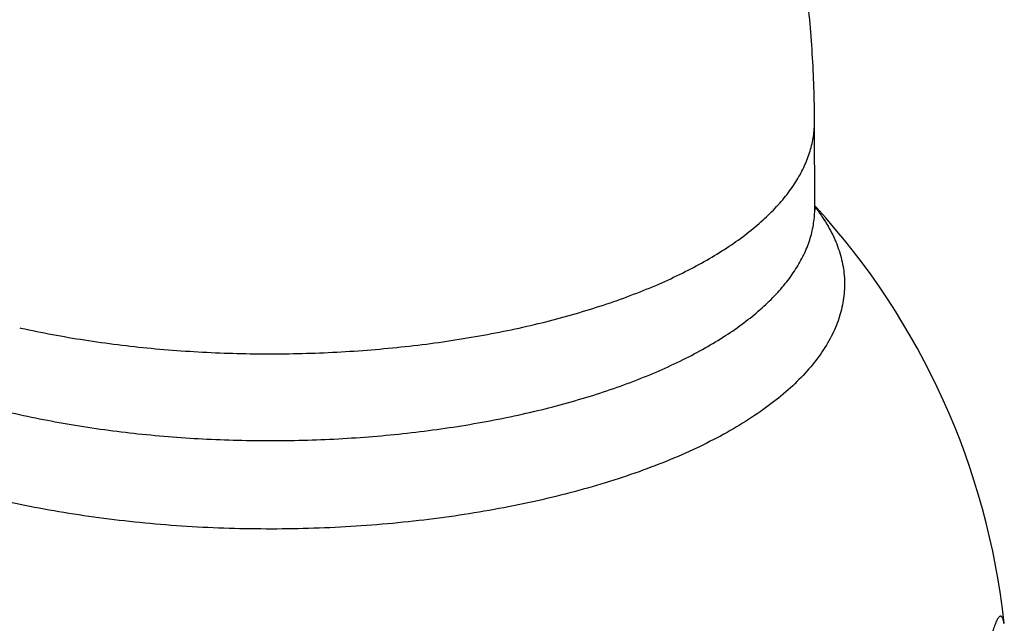
# Model space of a CAD drawing. Units: inches. Extents: x 0.5 to 21.5, y 0.5 to 16.5.
# Drawn here: x 20.4 to 20.9, y 4.6 to 4.9 of the extents above; entities that cross this region are included whole.
import ezdxf

# ---------------------------------------------------------------- set-up
doc = ezdxf.new("R2010")
doc.units = ezdxf.units.IN
doc.header["$LTSCALE"] = 1.21
doc.header["$MEASUREMENT"] = 0
doc.layers.get('0').update_dxf_attribs({"linetype": 'CONTINUOUS'})
doc.layers.add('02___PRT_ALL_AXES', color=7, linetype='CONTINUOUS')

msp = doc.modelspace()

# ---------------------------------------------------------------- linework, layer by layer
at = {"color": 7, "linetype": 'Continuous'}
for p, q in [((20.8029392258, 4.7812628132), (20.8028148895, 4.8251753144)), ((20.8029392258, 4.7812628132), (20.8030368069, 4.780300021)), ((20.4002661445, 4.7207493869), (20.4008721029, 4.7206151738))]:
    msp.add_line(p, q, dxfattribs=at)
for centre, radius, start, end in [((20.7311384977, 4.7252170456), 0.0915496942, 37.9734125957, 38.3348900904), ((20.7320737418, 4.7259464415), 0.0903636505, 37.4715967237, 37.9737116183)]:
    msp.add_arc(centre, radius, start, end, dxfattribs=at)
for points, knots in [([(20.8028148895, 4.8251753144), (20.8027824317, 4.8366385784), (20.8020278724, 4.8596103865), (20.797811845, 4.9055291695), (20.7875271562, 4.9626581007), (20.7675630664, 5.029707966), (20.740337197, 5.0945705007), (20.7062886822, 5.1564279037), (20.6659050174, 5.2144970336), (20.6197332696, 5.2680125066), (20.5853882967, 5.3002581172), (20.5674444085, 5.3153830787)], [0, 0, 0, 0, 0.0613469962, 0.1229129731, 0.2466626034, 0.3712620399, 0.4965794135, 0.6223989162, 0.7484436262999999, 0.8744086965000001, 1, 1, 1, 1]), ([(20.4008721029, 4.7206151738), (20.4115305311, 4.7182616659), (20.4334287109, 4.7141976206), (20.4670596433, 4.7100317738), (20.5016931107, 4.707723023), (20.5367613254, 4.7073101526), (20.5716918586, 4.7087999423), (20.6059125043, 4.7121677447), (20.6336635286, 4.7165376177), (20.6550496664, 4.7209561912), (20.6703985704, 4.724660037900001), (20.6851633385, 4.7287731917), (20.6992835931, 4.7332788552), (20.7127015213, 4.738158503), (20.7253623275, 4.7433921789), (20.7372144186, 4.7489585682), (20.7482096344, 4.7548351564), (20.7583034298, 4.7609984009), (20.7674550097, 4.7674239418), (20.7756273791, 4.774086838000001), (20.7827872604, 4.7809618158), (20.7889048219, 4.7880234071), (20.7939531993, 4.7952459702), (20.7979079402, 4.8026028231), (20.8007468008, 4.8100660869), (20.8024506713, 4.8176012806), (20.8028219766, 4.8226689762), (20.802814888, 4.8251753144)], [0, 0, 0, 0, 0.0729993178, 0.1488346131, 0.2265188967, 0.3050157479, 0.3832677865, 0.4602238966, 0.5348666267000001, 0.5710234224, 0.6062505933, 0.6404437011, 0.6735063893000001, 0.7053517023999999, 0.7359035914000001, 0.7650986676, 0.7928882852, 0.8192410507, 0.8441458695999999, 0.8676156484, 0.8896917252, 0.9104489756999999, 0.9300012586, 0.9485063424, 0.9661687017, 0.9832378612999999, 1, 1, 1, 1]), ([(20.803791307, 4.7809208007), (20.8059405885, 4.7781168615), (20.8097963186, 4.7724214908), (20.8142202962, 4.7633907009), (20.8170493028, 4.7542105389), (20.8182503357, 4.7449412443), (20.8178077008, 4.7356516356), (20.8157276587, 4.7264134516), (20.8120360387, 4.7172905066), (20.8067693509, 4.7083352267), (20.7999683452, 4.6995918449), (20.7916764909, 4.6911011529), (20.7819413056, 4.682903291600001), (20.7708160351, 4.6750385021), (20.7583606975, 4.6675468261), (20.7446424483, 4.6604675264), (20.7297355461, 4.653838466), (20.7137210726, 4.6476955577), (20.696686481, 4.642072377), (20.6787250869, 4.6369998523), (20.6599355002, 4.6325059752), (20.6404211414, 4.6286156358), (20.6202892549, 4.6253502318), (20.592584315, 4.621830677), (20.5571991417, 4.6191245862), (20.514402205, 4.6185692395), (20.4788029408, 4.6203512197), (20.4507660186, 4.623139013899999), (20.4302781948, 4.6258747007), (20.4103332247, 4.6292504364), (20.3972805439, 4.631954861000001), (20.3908697683, 4.6334154492)], [0, 0, 0, 0, 0.0204746163, 0.0397279712, 0.0580740988, 0.0758962757, 0.0936236508, 0.1116941867, 0.1305146985, 0.1504307914, 0.1717127678, 0.1945553301, 0.2190850983, 0.2453707559, 0.2734329605, 0.3032529249, 0.334779359, 0.3679339727000001, 0.4026159387, 0.4387055155, 0.4760670201, 0.5145513687, 0.5539983546, 0.5942386673, 0.6763767067, 0.7595085534, 0.8421310052, 0.8827904072, 0.9227699064, 0.961894989, 1, 1, 1, 1]), ([(20.3962026103, 4.6777871245), (20.4068642363, 4.6753169967), (20.4288094582, 4.6710302975), (20.4625757881, 4.6665678492), (20.4974407446, 4.6639903029), (20.5328216889, 4.66334178), (20.5681300318, 4.6646331852), (20.6027762367, 4.6678427653), (20.6309048594, 4.6721136389), (20.6526030477, 4.676474183), (20.6681878253, 4.6801462903), (20.6831869366, 4.6842381284), (20.697537852, 4.6887326587), (20.7111806706, 4.6936110379), (20.7240585932, 4.6988529212), (20.7361181202, 4.7044365372), (20.7473092956, 4.710338852), (20.7575859025, 4.7165357483), (20.7669056113, 4.723002243), (20.7752300398, 4.7297127364), (20.7825246747, 4.736641277099999), (20.7887585953, 4.7437617196), (20.7939039706, 4.7510477619), (20.7979354612, 4.7584720625), (20.8008299692, 4.7660060609), (20.8025675745, 4.7736143455), (20.8029463817, 4.7787321902), (20.8029392244, 4.7812628132)], [0, 0, 0, 0, 0.0723993676, 0.1477973555, 0.2251977238, 0.3035502031, 0.381779462, 0.458813377, 0.5336113974000001, 0.569867357, 0.6052039085, 0.6395135329, 0.6726968233, 0.7046638296, 0.7353355908, 0.7646459169, 0.7925435048, 0.8189944862999999, 0.8439855321999999, 0.8675276265999999, 0.8896606018000001, 0.9104583923999999, 0.9300346811, 0.9485480692, 0.9662051131, 0.9832587964, 1, 1, 1, 1]), ([(20.8988714237, 4.5709282651), (20.8988065384, 4.5712880904), (20.8986729192, 4.571952183600001), (20.8984353703, 4.572857701), (20.8981773182, 4.5735915838), (20.8979326777, 4.5740888414), (20.8977195378, 4.5743914771), (20.8975244483, 4.5746042214), (20.8972996777, 4.5747533993), (20.8970583893, 4.5747995992), (20.8968084539, 4.5747801804), (20.8964758914, 4.5746173537), (20.8960974151, 4.5742593171), (20.895704774, 4.5737338483), (20.8952972713, 4.5730370493), (20.8948739984, 4.5721683497), (20.8944361743, 4.5711283487), (20.8939847738, 4.5699186855), (20.893520991, 4.5685417122), (20.8932198273, 4.5675645585), (20.8930666303, 4.5670489463)], [0, 0, 0, 0, 0.0815524567, 0.1510274045, 0.2086297089, 0.2548633681, 0.2740630958, 0.2909437822, 0.319249901, 0.3320987337, 0.345104241, 0.3745315318, 0.4122871028, 0.4605684807, 0.5203604421, 0.5921025308, 0.6759599990999999, 0.7719559464, 0.8800252231, 1, 1, 1, 1])]:
    msp.add_open_spline(points, degree=3, knots=knots, dxfattribs=at)
at = {"layer": '02___PRT_ALL_AXES', "color": 7, "linetype": 'Continuous'}
msp.add_line((20.8035769548, 4.7818479558), (20.8029469988, 4.782534596000001), dxfattribs=at)
msp.add_arc((20.5291476729, 4.5307055838), 0.3719998949, 6.2495718339, 42.4630108796, dxfattribs=at)

doc.saveas('drawing.dxf')
